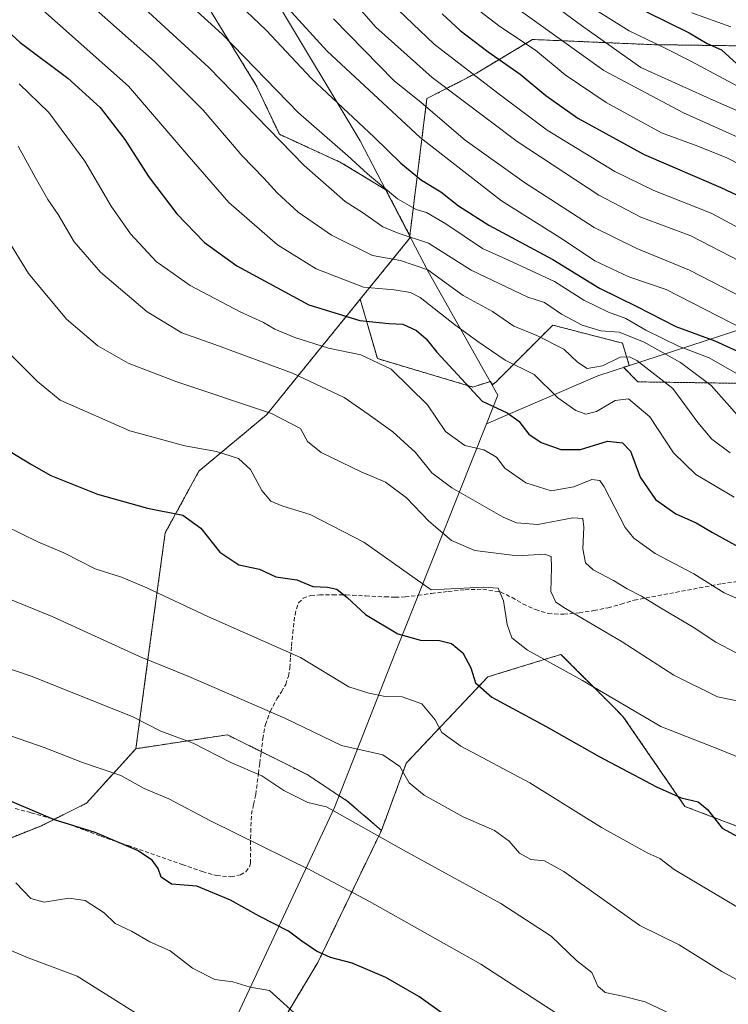
# Model space of a CAD drawing. Units: metres. Extents: x 559673 to 563104, y 4730999 to 4733347.
# Drawn here: x 560067 to 560243, y 4731511 to 4731757 of the extents above; entities that cross this region are included whole.
import ezdxf

# ---------------------------------------------------------------- set-up
doc = ezdxf.new("R2010")
doc.units = ezdxf.units.M
doc.header["$MEASUREMENT"] = 0
doc.linetypes.add('TRAZOS', pattern=[0.75, 0.5, -0.25])
doc.linetypes.add('TRAZOSX2', pattern=[1.5, 1, -0.5])
for name, color, linetype, lineweight in [('Arbolado forestal', 92, 'TRAZOS', 0), ('Arbolado forestal CxS', 92, 'Continuous', 0), ('Curva de nivel maestra', 36, 'Continuous', 30), ('Curva de nivel normal', 36, 'Continuous', 0), ('Entidad de ámbito territorial', 19, 'Continuous', 0), ('Entidad de ámbito territorial CxS', 92, 'Continuous', 0), ('Municipio', 9, 'Continuous', 13), ('Municipio CxS', 142, 'Continuous', 0), ('Roquedo', 95, 'Continuous', 0), ('Roquedo CxS', 135, 'Continuous', 0), ('Senda', 19, 'TRAZOSX2', 0)]:
    doc.layers.add(name, color=color, linetype=linetype, lineweight=lineweight)

# ---------------------------------------------------------------- blocks, each defined once
blk = doc.blocks.new('*U156')
at = {"layer": 'Arbolado forestal CxS', "color": 92, "linetype": 'Continuous', "lineweight": 0}
blk.add_polyline3d([(560113.87, 4731759.67, 1046.1), (560125.78, 4731740.25, 1042.78), (560131.56, 4731728.04, 1040.42), (560146.99, 4731720.96, 1043.68), (560158.1, 4731714.19, 1045.03), (560164.06, 4731702.76, 1039.6), (560164.25, 4731702.41, 1039.34), (560151.7, 4731686.93, 1027.77), (560128.35, 4731658.11, 1009.47), (560111.51, 4731644.08, 1003.28), (560103.09, 4731628.64, 998.78), (560098.88, 4731597.76, 990.16), (560095.79, 4731574.85, 982.35), (560083.45, 4731561.26, 977.15), (560072.23, 4731555.65, 974.64), (560044.17, 4731544.42, 968.09)], dxfattribs=at)
blk = doc.blocks.new('*U160')
at = {"layer": 'Municipio CxS', "color": 142, "linetype": 'Continuous', "lineweight": 0}
blk.add_polyline3d([(559782.6, 4732179.86, 1244.44), (559804.08, 4732156.22, 1246.11), (559820.26, 4732140.52, 1239.07), (559834.42, 4732124.03, 1221.35), (559851.66, 4732105.42, 1185.07), (559868.34, 4732090.36, 1217.69), (559879.9, 4732079.18, 1232.38), (559905.35, 4732052.4, 1199.85), (559931.64, 4732019.4, 1117.53), (559962.58, 4731989.76, 1107.43), (559981, 4731967.1, 1097.96), (560000.2, 4731942.66, 1088.61), (560025.33, 4731911.56, 1078.32), (560046.99, 4731882.7, 1072.9), (560068.53, 4731853.59, 1068.8), (560089.71, 4731823.33, 1063.87), (560108.67, 4731798, 1062.14), (560131.07, 4731760.76, 1053.94), (560151.65, 4731726.42, 1047.5), (560168.66, 4731693.83, 1034.15), (560186.03, 4731663.01, 1026.66), (560183.17, 4731655.83, 1023.22), (560210.91, 4731667.83, 1033.92), (560256.78, 4731682.77, 1059.97)], dxfattribs=at)
blk = doc.blocks.new('*U161')
at = {"layer": 'Entidad de ámbito territorial CxS', "color": 92, "linetype": 'Continuous', "lineweight": 0}
blk.add_polyline3d([(560131.07, 4731760.76, 1053.94), (560151.65, 4731726.42, 1047.5), (560168.66, 4731693.83, 1034.15), (560186.03, 4731663.01, 1026.66), (560183.17, 4731655.83, 1023.22), (560165.81, 4731612.22, 1003.62), (560160.35, 4731598.52, 998.19), (560145.29, 4731560.2, 985.18), (560115.66, 4731496.8, 963.9)], dxfattribs=at)
blk = doc.blocks.new('*U162')
at = {"layer": 'Municipio CxS', "color": 142, "linetype": 'Continuous', "lineweight": 0}
blk.add_polyline3d([(559782.604, 4732179.862, 1244.444), (559804.084, 4732156.216, 1246.106), (559820.265, 4732140.515, 1239.067), (559834.424, 4732124.028, 1221.352), (559851.656, 4732105.416, 1185.066), (559868.339, 4732090.357, 1217.691), (559879.897, 4732079.178, 1232.376), (559905.349, 4732052.4, 1199.846), (559931.636, 4732019.403, 1117.533), (559962.582, 4731989.764, 1107.427), (559981.002, 4731967.099, 1097.955), (560000.205, 4731942.662, 1088.609), (560025.326, 4731911.558, 1078.316), (560046.993, 4731882.701, 1072.9), (560068.535, 4731853.588, 1068.805), (560089.71, 4731823.327, 1063.865), (560108.668, 4731797.998, 1062.145), (560131.066, 4731760.76, 1053.937), (560151.651, 4731726.424, 1047.504), (560168.661, 4731693.826, 1034.152), (560186.031, 4731663.012, 1026.664), (560183.172, 4731655.831, 1023.224), (560210.913, 4731667.834, 1033.915), (560256.784, 4731682.766, 1059.966)], dxfattribs=at)
blk = doc.blocks.new('*U163')
at = {"layer": 'Entidad de ámbito territorial CxS', "color": 92, "linetype": 'Continuous', "lineweight": 0}
blk.add_polyline3d([(560131.066, 4731760.76, 1053.9366), (560151.651, 4731726.424, 1047.5038), (560168.661, 4731693.826, 1034.1521), (560186.031, 4731663.012, 1026.6639), (560183.172, 4731655.831, 1023.2238), (560165.808, 4731612.224, 1003.6237), (560160.35, 4731598.515, 998.1885), (560145.293, 4731560.202, 985.1779), (560115.662, 4731496.802, 963.8959)], dxfattribs=at)
blk = doc.blocks.new('*U165')
at = {"layer": 'Curva de nivel normal', "color": 36, "linetype": 'Continuous', "lineweight": 0}
blk.add_polyline3d([(560063.17, 4731630.38, 995), (560071.36, 4731626.4, 995), (560077.79, 4731623.67, 995), (560085.65, 4731619.7, 995), (560092.19, 4731617.58, 995), (560098.55, 4731614.93, 995), (560113.7, 4731607.77, 995), (560136.83, 4731597.62, 995), (560148.84, 4731590.25, 995), (560153.88, 4731588.67, 995), (560157.94, 4731587.82, 995), (560162.2, 4731587.79, 995), (560167.09, 4731586, 995), (560170.4, 4731582.07, 995), (560172.05, 4731578.92, 995), (560176.82, 4731575.49, 995), (560193.99, 4731566.37, 995), (560211.83, 4731555.22, 995), (560223.37, 4731548.76, 995), (560226.42, 4731547.48, 995), (560229.98, 4731544.71, 995), (560248.78, 4731533.5, 995)], dxfattribs=at)
blk = doc.blocks.new('*U166')
at = {"layer": 'Curva de nivel normal', "color": 36, "linetype": 'Continuous', "lineweight": 0}
blk.add_polyline3d([(560097.28, 4731507.99, 965), (560081.12, 4731518.12, 965), (560068.95, 4731522.69, 965), (560050.58, 4731530.44, 965)], dxfattribs=at)
blk = doc.blocks.new('*U168')
at = {"layer": 'Curva de nivel normal', "color": 36, "linetype": 'Continuous', "lineweight": 0}
blk.add_polyline3d([(560191.25, 4731766.7, 1090), (560206.82, 4731755.2, 1090), (560221.67, 4731744.72, 1090), (560239.66, 4731736.55, 1090), (560251.26, 4731731.52, 1090)], dxfattribs=at)
blk = doc.blocks.new('*U169')
at = {"layer": 'Curva de nivel normal', "color": 36, "linetype": 'Continuous', "lineweight": 0}
blk.add_polyline3d([(560066.71, 4731740.61, 1020), (560074.11, 4731733.51, 1020), (560083.08, 4731721.33, 1020), (560089.6, 4731710.09, 1020), (560094.44, 4731703.2, 1020), (560100.88, 4731696.36, 1020), (560109.32, 4731690.37, 1020), (560121.74, 4731683.81, 1020), (560127.57, 4731681.13, 1020), (560130.39, 4731679.46, 1020), (560135.38, 4731677.4, 1020), (560143.77, 4731674.68, 1020), (560151.89, 4731673.06, 1020), (560159.41, 4731669.5, 1020), (560168.46, 4731660.58, 1020), (560172.92, 4731653.9, 1020), (560177.79, 4731650.42, 1020), (560182.51, 4731649.37, 1020), (560185.69, 4731647.55, 1020), (560187.74, 4731644.79, 1020), (560192.97, 4731641.13, 1020), (560199.27, 4731639.12, 1020), (560204.93, 4731640.14, 1020), (560209.44, 4731642, 1020), (560211.43, 4731641.75, 1020), (560212.53, 4731640.15, 1020), (560217.71, 4731630.02, 1020), (560219.9, 4731627.3, 1020), (560225.21, 4731623.48, 1020), (560234.86, 4731618.41, 1020), (560242.4, 4731613.67, 1020), (560253.62, 4731608.87, 1020)], dxfattribs=at)
blk = doc.blocks.new('*U179')
at = {"layer": 'Curva de nivel normal', "color": 36, "linetype": 'Continuous', "lineweight": 0}
blk.add_polyline3d([(560177.96, 4731761.48, 1080), (560186.52, 4731754.89, 1080), (560195.36, 4731749.02, 1080), (560202.81, 4731742.89, 1080), (560213.03, 4731735.94, 1080), (560226.78, 4731728.44, 1080), (560235.87, 4731725.08, 1080), (560243.09, 4731722.19, 1080), (560249.93, 4731718.7, 1080)], dxfattribs=at)
blk = doc.blocks.new('*U198')
at = {"layer": 'Curva de nivel normal', "color": 36, "linetype": 'Continuous', "lineweight": 0}
blk.add_polyline3d([(560064.84, 4731672.8, 1005), (560071.23, 4731666.4, 1005), (560076.88, 4731661.74, 1005), (560094.26, 4731654.1, 1005), (560107.99, 4731650.38, 1005), (560115.9, 4731648.99, 1005), (560121.36, 4731647.21, 1005), (560124.38, 4731644.46, 1005), (560127.17, 4731639.22, 1005), (560129.44, 4731636.53, 1005), (560132.42, 4731635.28, 1005), (560139.24, 4731633.26, 1005), (560152.57, 4731626.37, 1005), (560169.38, 4731614.43, 1005), (560182.34, 4731615.11, 1005), (560186.09, 4731614.9, 1005), (560187.43, 4731611.75, 1005), (560188.34, 4731605.83, 1005), (560189.5, 4731602.5, 1005), (560193.38, 4731599.43, 1005), (560207.11, 4731591.83, 1005), (560226.62, 4731580.34, 1005), (560241.25, 4731574.65, 1005), (560246.74, 4731572.4, 1005)], dxfattribs=at)
blk = doc.blocks.new('*U202')
at = {"layer": 'Curva de nivel normal', "color": 36, "linetype": 'Continuous', "lineweight": 0}
blk.add_polyline3d([(560132.02, 4731761.35, 1055), (560143.46, 4731748.74, 1055), (560166.62, 4731727.23, 1055), (560186.94, 4731711.42, 1055), (560202.12, 4731701.88, 1055), (560210.22, 4731696.46, 1055), (560218.65, 4731692.53, 1055), (560227.94, 4731689.35, 1055), (560250.44, 4731677.76, 1055)], dxfattribs=at)
blk = doc.blocks.new('*U208')
at = {"layer": 'Curva de nivel normal', "color": 36, "linetype": 'Continuous', "lineweight": 0}
blk.add_polyline3d([(560157.74, 4731762.44, 1070), (560170.16, 4731750.53, 1070), (560186.03, 4731738.26, 1070), (560198.28, 4731729.1, 1070), (560215.18, 4731718.79, 1070), (560224.88, 4731714.06, 1070), (560239.16, 4731708.34, 1070), (560258.1, 4731698.28, 1070)], dxfattribs=at)
blk = doc.blocks.new('*U211')
at = {"layer": 'Curva de nivel normal', "color": 36, "linetype": 'Continuous', "lineweight": 0}
blk.add_polyline3d([(560066.48, 4731725.1, 1015), (560070.67, 4731717.36, 1015), (560073.84, 4731711.76, 1015), (560076.38, 4731708.05, 1015), (560080.42, 4731701.26, 1015), (560086.97, 4731693.63, 1015), (560098.61, 4731683.81, 1015), (560107.23, 4731678.54, 1015), (560115.5, 4731675.65, 1015), (560134.8, 4731668.51, 1015), (560147.72, 4731662.43, 1015), (560153.7, 4731658.26, 1015), (560159.8, 4731653.88, 1015), (560165.46, 4731648.68, 1015), (560169.58, 4731643.66, 1015), (560174.5, 4731639.86, 1015), (560187.34, 4731632.56, 1015), (560190.65, 4731631.17, 1015), (560195.95, 4731630.71, 1015), (560204.66, 4731632.4, 1015), (560207.2, 4731632.23, 1015), (560207.47, 4731630.06, 1015), (560207.2, 4731624.65, 1015), (560207.82, 4731621.21, 1015), (560209.76, 4731619.48, 1015), (560214.82, 4731616.82, 1015), (560218.21, 4731614.73, 1015), (560221.85, 4731612.91, 1015), (560226.55, 4731609.96, 1015), (560234.72, 4731605.11, 1015), (560240.31, 4731601.37, 1015), (560245.39, 4731598.78, 1015)], dxfattribs=at)
blk = doc.blocks.new('*U213')
at = {"layer": 'Curva de nivel normal', "color": 36, "linetype": 'Continuous', "lineweight": 0}
blk.add_polyline3d([(560086.94, 4731769.59, 1040), (560113.94, 4731744.74, 1040), (560137.72, 4731720.24, 1040), (560147.96, 4731711.32, 1040), (560152.24, 4731708.51, 1040), (560157.33, 4731704.96, 1040), (560161.2, 4731703.36, 1040), (560168.69, 4731700.93, 1040), (560179.33, 4731694.16, 1040), (560193.47, 4731687.42, 1040), (560197.62, 4731686.07, 1040), (560201.9, 4731683.16, 1040), (560207.04, 4731680.48, 1040), (560211.65, 4731679.04, 1040), (560216.24, 4731678.7, 1040), (560222.32, 4731676.3, 1040), (560231.53, 4731671.12, 1040), (560239.14, 4731665.44, 1040), (560246.32, 4731657.38, 1040)], dxfattribs=at)
blk = doc.blocks.new('*U217')
at = {"layer": 'Curva de nivel normal', "color": 36, "linetype": 'Continuous', "lineweight": 0}
blk.add_polyline3d([(560063.66, 4731702.12, 1010), (560068.98, 4731693.36, 1010), (560078.51, 4731681.97, 1010), (560086.28, 4731675.33, 1010), (560093.84, 4731670.97, 1010), (560106.02, 4731666.31, 1010), (560129.55, 4731658.42, 1010), (560136.82, 4731654.67, 1010), (560138.59, 4731651.43, 1010), (560141.98, 4731648.71, 1010), (560151.93, 4731643.89, 1010), (560158.02, 4731641.34, 1010), (560163.2, 4731637.37, 1010), (560168.84, 4731631.55, 1010), (560174.47, 4731626.77, 1010), (560180.3, 4731624.24, 1010), (560190.9, 4731622.93, 1010), (560197.63, 4731623.36, 1010), (560199.27, 4731622.78, 1010), (560199.4, 4731620, 1010), (560199.18, 4731614.02, 1010), (560200.5, 4731611.4, 1010), (560202.85, 4731609.8, 1010), (560216.96, 4731601.51, 1010), (560229.9, 4731593.17, 1010), (560240.73, 4731587.74, 1010), (560247.67, 4731586.4, 1010)], dxfattribs=at)
blk = doc.blocks.new('*U219')
at = {"layer": 'Curva de nivel normal', "color": 36, "linetype": 'Continuous', "lineweight": 0}
blk.add_polyline3d([(560146.62, 4731765.04, 1065), (560155.56, 4731754.72, 1065), (560169.6, 4731742.17, 1065), (560190.86, 4731726.24, 1065), (560211.17, 4731712.87, 1065), (560221.63, 4731707.41, 1065), (560234.12, 4731702.74, 1065), (560265.94, 4731686.27, 1065)], dxfattribs=at)
blk = doc.blocks.new('*U222')
at = {"layer": 'Curva de nivel normal', "color": 36, "linetype": 'Continuous', "lineweight": 0}
blk.add_polyline3d([(560145.02, 4731756.84, 1060), (560160.17, 4731741.38, 1060), (560166.93, 4731735.97, 1060), (560177.89, 4731726.6, 1060), (560192.62, 4731716.01, 1060), (560209.98, 4731704.8, 1060), (560220.63, 4731699.53, 1060), (560233.79, 4731694.16, 1060), (560252.33, 4731684.59, 1060)], dxfattribs=at)
blk = doc.blocks.new('*U224')
at = {"layer": 'Curva de nivel normal', "color": 36, "linetype": 'Continuous', "lineweight": 0}
blk.add_polyline3d([(560076.41, 4731767.56, 1035), (560100.43, 4731746.16, 1035), (560112.58, 4731734.04, 1035), (560122.31, 4731722.67, 1035), (560127.68, 4731717.14, 1035), (560131.03, 4731713.41, 1035), (560136.26, 4731708.64, 1035), (560144.52, 4731702.91, 1035), (560154.77, 4731697.82, 1035), (560161.77, 4731696.55, 1035), (560168.56, 4731694.21, 1035), (560177.4, 4731687.84, 1035), (560184.65, 4731683.82, 1035), (560190.01, 4731680.18, 1035), (560195.71, 4731677.88, 1035), (560202.44, 4731674.48, 1035), (560205.84, 4731671.2, 1035), (560208.27, 4731669.67, 1035), (560212.12, 4731670.31, 1035), (560216.52, 4731672.48, 1035), (560218.82, 4731672.59, 1035), (560220.64, 4731671.67, 1035), (560229.65, 4731664.67, 1035), (560235.85, 4731656.18, 1035), (560239.33, 4731651.99, 1035), (560243.94, 4731648.66, 1035)], dxfattribs=at)
blk = doc.blocks.new('*U228')
at = {"layer": 'Curva de nivel normal', "color": 36, "linetype": 'Continuous', "lineweight": 0}
blk.add_polyline3d([(560060.61, 4731579.42, 980), (560072.92, 4731575.16, 980), (560082.49, 4731571.44, 980), (560092.06, 4731568.17, 980), (560097.86, 4731564.9, 980), (560104.03, 4731562.37, 980), (560114.37, 4731556.9, 980), (560139.46, 4731544.51, 980), (560154.01, 4731536.72, 980), (560181.73, 4731521.12, 980), (560209.01, 4731503.4, 980)], dxfattribs=at)
blk = doc.blocks.new('*U233')
at = {"layer": 'Curva de nivel normal', "color": 36, "linetype": 'Continuous', "lineweight": 0}
blk.add_polyline3d([(560189.03, 4731760.78, 1085), (560212.4, 4731743.99, 1085), (560232.29, 4731733.38, 1085), (560258.21, 4731721.72, 1085)], dxfattribs=at)
blk = doc.blocks.new('*U234')
at = {"layer": 'Curva de nivel normal', "color": 36, "linetype": 'Continuous', "lineweight": 0}
blk.add_polyline3d([(560247.78, 4731667.05, 1045), (560238.65, 4731672.34, 1045), (560231.07, 4731675.22, 1045), (560222.88, 4731679.22, 1045), (560217.94, 4731682.15, 1045), (560213.61, 4731683.72, 1045), (560207.48, 4731686.65, 1045), (560200.11, 4731691.37, 1045), (560188.63, 4731696.7, 1045), (560182.17, 4731699.55, 1045), (560173.02, 4731705.71, 1045), (560168.24, 4731708.52, 1045), (560165.62, 4731709.28, 1045), (560160.98, 4731711.95, 1045), (560153.49, 4731718.19, 1045), (560148.59, 4731722.64, 1045), (560136.32, 4731733.37, 1045), (560117.3, 4731752.98, 1045), (560101.29, 4731767.61, 1045)], dxfattribs=at)
blk = doc.blocks.new('*U243')
at = {"layer": 'Curva de nivel maestra', "color": 36, "linetype": 'Continuous', "lineweight": 30}
blk.add_polyline3d([(560062.56, 4731650.08, 1000), (560069.8, 4731645.7, 1000), (560074.62, 4731642.96, 1000), (560086.19, 4731638.35, 1000), (560098.69, 4731634.8, 1000), (560107.51, 4731633.08, 1000), (560111.96, 4731629.85, 1000), (560116.73, 4731623.82, 1000), (560121.44, 4731620.67, 1000), (560126.56, 4731619.61, 1000), (560130.66, 4731617.71, 1000), (560135.92, 4731616.97, 1000), (560139.89, 4731615.32, 1000), (560143.55, 4731615.12, 1000), (560145.89, 4731614.59, 1000), (560148.49, 4731612.55, 1000), (560153.01, 4731608.27, 1000), (560161.05, 4731603.51, 1000), (560166.69, 4731601.87, 1000), (560171.45, 4731601.84, 1000), (560174.45, 4731601.08, 1000), (560177.26, 4731598.73, 1000), (560179.25, 4731595, 1000), (560180.47, 4731591.3, 1000), (560184.53, 4731587.69, 1000), (560198.04, 4731580.39, 1000), (560211.3, 4731572.87, 1000), (560225.58, 4731565.34, 1000), (560231.72, 4731562.62, 1000), (560235.92, 4731561.56, 1000), (560238.28, 4731559.69, 1000), (560241.91, 4731555.07, 1000), (560247.74, 4731551.84, 1000)], dxfattribs=at)
blk = doc.blocks.new('*U251')
at = {"layer": 'Curva de nivel maestra', "color": 36, "linetype": 'Continuous', "lineweight": 30}
blk.add_polyline3d([(560054.9, 4731761.96, 1025), (560066.94, 4731750.92, 1025), (560078.85, 4731742.07, 1025), (560086.91, 4731734.75, 1025), (560093.01, 4731726.77, 1025), (560098.9, 4731717.56, 1025), (560105.96, 4731708.23, 1025), (560112.89, 4731701.04, 1025), (560120.98, 4731695.22, 1025), (560138.88, 4731685.56, 1025), (560151.6, 4731681.65, 1025), (560158.8, 4731680.86, 1025), (560162.3, 4731680.69, 1025), (560165.74, 4731679.12, 1025), (560168.14, 4731677.08, 1025), (560170.79, 4731673.74, 1025), (560182.12, 4731661.51, 1025), (560188.37, 4731658.56, 1025), (560191.28, 4731656.54, 1025), (560193.76, 4731653.27, 1025), (560196.82, 4731651.21, 1025), (560201.75, 4731649.47, 1025), (560206.58, 4731649.48, 1025), (560213.34, 4731651.51, 1025), (560217.09, 4731651.09, 1025), (560219.04, 4731649, 1025), (560221.45, 4731642.58, 1025), (560225.27, 4731636.99, 1025), (560230.38, 4731633.44, 1025), (560235.45, 4731631.18, 1025), (560239.51, 4731628.78, 1025), (560247.65, 4731624.23, 1025)], dxfattribs=at)
blk = doc.blocks.new('*U255')
at = {"layer": 'Curva de nivel maestra', "color": 36, "linetype": 'Continuous', "lineweight": 30}
blk.add_polyline3d([(560118.21, 4731763.62, 1050), (560128.27, 4731753.99, 1050), (560139.58, 4731741.98, 1050), (560155.21, 4731727.29, 1050), (560161.83, 4731720.85, 1050), (560166.97, 4731716.58, 1050), (560171.81, 4731713.66, 1050), (560176.19, 4731710.18, 1050), (560183.8, 4731705.39, 1050), (560199.68, 4731696.8, 1050), (560211.34, 4731689.65, 1050), (560220.67, 4731685.13, 1050), (560230.39, 4731680.14, 1050), (560240.12, 4731676.58, 1050), (560250.63, 4731671.7, 1050)], dxfattribs=at)
blk = doc.blocks.new('*U256')
at = {"layer": 'Curva de nivel maestra', "color": 36, "linetype": 'Continuous', "lineweight": 30}
blk.add_polyline3d([(560172.13, 4731758.09, 1075), (560176.61, 4731753.94, 1075), (560183.57, 4731748.61, 1075), (560191.6, 4731743.08, 1075), (560197.96, 4731737.76, 1075), (560205.94, 4731732.1, 1075), (560222.49, 4731722.98, 1075), (560241.56, 4731714.82, 1075), (560253.46, 4731709.24, 1075)], dxfattribs=at)

msp = doc.modelspace()

# ---------------------------------------------------------------- linework, layer by layer
at = {"layer": 'Arbolado forestal', "color": 92, "linetype": 'TRAZOS', "lineweight": 0}
for points in [[(560113.87, 4731759.67, 1046.1), (560125.77, 4731740.25, 1042.78), (560131.56, 4731728.04, 1040.42), (560146.99, 4731720.96, 1043.68), (560158.1, 4731714.19, 1045.03), (560164.06, 4731702.76, 1039.6)], [(560164.06, 4731702.76, 1039.6), (560168.34, 4731736.97, 1061.2), (560180.66, 4731743.29, 1070.66), (560194.67, 4731751.69, 1081.25), (560224.28, 4731750.4, 1094.33), (560259.65, 4731749.92, 1110.45), (560282.93, 4731748.89, 1119.81), (560298.98, 4731736.2, 1114.61), (560319.42, 4731729.05, 1116.38), (560340.88, 4731727, 1118.75), (560352.59, 4731729.47, 1125.14), (560359.79, 4731727.39, 1124.93), (560406.73, 4731721.6, 1121.06), (560415.29, 4731721.46, 1121.44)], [(560151.7, 4731686.93, 1027.77), (560155.99, 4731672.1, 1019.97), (560179.78, 4731665.03, 1025.32), (560184.17, 4731666.44, 1027.1), (560184.65, 4731665.58, 1027.03), (560185.56, 4731666.32, 1027.45), (560199.71, 4731680.46, 1037.24), (560217.07, 4731675.96, 1037.1), (560218.77, 4731670.42, 1034.03), (560217.3, 4731669.94, 1033.57), (560220.92, 4731666.32, 1032.33), (560265.93, 4731665.67, 1049.72), (560326.36, 4731665.03, 1061.6), (560380.37, 4731662.46, 1071.63), (560395.8, 4731682.39, 1087.34), (560413.8, 4731699.1, 1101.57), (560416.51, 4731708.14, 1108.86), (560419.24, 4731708.79, 1109.42)], [(560164.06, 4731702.76, 1039.6), (560164.25, 4731702.41, 1039.34), (560151.7, 4731686.93, 1027.77)], [(560151.7, 4731686.93, 1027.77), (560128.35, 4731658.11, 1009.47), (560111.51, 4731644.08, 1003.28), (560103.09, 4731628.64, 998.78), (560098.88, 4731597.76, 990.16), (560095.79, 4731574.85, 982.35)], [(559880.46, 4731610.65, 937.15), (559907.97, 4731604.87, 949.14), (559922.07, 4731595.52, 957.88), (559938.01, 4731591.27, 965.73), (559955.78, 4731611.8, 967.03), (559956.33, 4731611.8, 967.16), (559957.84, 4731611.83, 967.77), (559958.73, 4731611.84, 968.15), (559959.34, 4731611.85, 968.42), (559973.33, 4731612.05, 973.86), (559977.78, 4731610.01, 974.99), (559992.26, 4731603.37, 977.01), (559997.75, 4731578.68, 972.81), (559997.87, 4731578.11, 972.68), (559990.86, 4731561.27, 967.46), (560002.08, 4731543.02, 963.34), (560023.12, 4731538.81, 964.11), (560044.17, 4731544.42, 968.09), (560072.23, 4731555.65, 974.64), (560075.32, 4731557.2, 975.2), (560083.45, 4731561.26, 977.15), (560095.79, 4731574.85, 982.35)], [(560157.01, 4731554.49, 985.35), (560163.19, 4731571.26, 990.66), (560183.5, 4731592.75, 1000.94), (560189.66, 4731594.64, 1002.99), (560201.75, 4731598.36, 1006.09), (560214.39, 4731585.72, 1004.39), (560217.2, 4731582.91, 1004.02), (560232.64, 4731560.44, 999.33), (560319.41, 4731527.51, 1003.86), (560351.31, 4731517.11, 1005.53), (560358.83, 4731515.84, 1006.34), (560379.32, 4731512.39, 1009.1), (560396.45, 4731514.51, 1012.72)], [(560095.79, 4731574.85, 982.35), (560118.62, 4731578.32, 986.81), (560127.03, 4731574.11, 986.57), (560138.44, 4731568.41, 986.98), (560148.47, 4731561.81, 985.82), (560157.01, 4731554.49, 985.35)], [(560119.2, 4731484.97, 961.4), (560141.15, 4731521.56, 973.8), (560157.01, 4731554.49, 985.35)]]:
    msp.add_polyline3d(points, dxfattribs=at)
at = {"layer": 'Arbolado forestal CxS', "color": 92, "linetype": 'Continuous', "lineweight": 0}
for points in [[(560259.65, 4731749.92, 1110.45), (560224.28, 4731750.4, 1094.33), (560194.67, 4731751.69, 1081.25), (560180.66, 4731743.29, 1070.66), (560168.34, 4731736.97, 1061.2), (560164.06, 4731702.76, 1039.6), (560158.1, 4731714.19, 1045.03), (560146.99, 4731720.96, 1043.68), (560131.56, 4731728.04, 1040.42), (560125.77, 4731740.25, 1042.78), (560113.87, 4731759.67, 1046.1)], [(560319.41, 4731527.51, 1003.86), (560232.64, 4731560.44, 999.33), (560217.2, 4731582.91, 1004.02), (560214.39, 4731585.72, 1004.39), (560201.75, 4731598.36, 1006.09), (560189.66, 4731594.64, 1002.99), (560183.5, 4731592.75, 1000.94), (560163.19, 4731571.26, 990.66), (560157.01, 4731554.49, 985.36), (560148.47, 4731561.8, 985.82), (560138.44, 4731568.41, 986.98), (560118.62, 4731578.32, 986.81), (560095.79, 4731574.85, 982.35), (560098.88, 4731597.76, 990.16), (560103.09, 4731628.64, 998.78), (560111.51, 4731644.08, 1003.28), (560128.35, 4731658.11, 1009.47), (560151.7, 4731686.93, 1027.77), (560155.99, 4731672.1, 1019.97), (560179.78, 4731665.03, 1025.32), (560184.17, 4731666.44, 1027.1), (560184.65, 4731665.58, 1027.03), (560185.56, 4731666.32, 1027.45), (560199.71, 4731680.46, 1037.24), (560217.07, 4731675.96, 1037.1), (560218.77, 4731670.42, 1034.03), (560217.3, 4731669.94, 1033.57), (560220.92, 4731666.32, 1032.33), (560265.93, 4731665.67, 1049.72)], [(559880.46, 4731610.65, 937.15), (559907.98, 4731604.87, 949.14), (559922.07, 4731595.52, 957.88), (559938.01, 4731591.27, 965.73), (559955.78, 4731611.8, 967.03), (559958.73, 4731611.84, 968.15), (559973.33, 4731612.05, 973.86), (559977.78, 4731610.01, 974.99), (559992.26, 4731603.37, 977.01), (559997.87, 4731578.11, 972.68), (559990.86, 4731561.27, 967.46), (560002.08, 4731543.02, 963.34), (560023.12, 4731538.81, 964.11), (560044.17, 4731544.42, 968.09), (560072.23, 4731555.65, 974.64), (560083.45, 4731561.26, 977.15), (560095.79, 4731574.85, 982.35), (560118.62, 4731578.32, 986.81), (560138.44, 4731568.41, 986.98), (560148.47, 4731561.8, 985.82), (560157.01, 4731554.49, 985.36), (560141.15, 4731521.56, 973.8), (560119.2, 4731484.97, 961.4)], [(560119.2, 4731484.97, 961.4), (560141.15, 4731521.56, 973.8), (560157.01, 4731554.49, 985.36), (560163.19, 4731571.26, 990.66), (560183.5, 4731592.75, 1000.94), (560189.66, 4731594.64, 1002.99), (560201.75, 4731598.36, 1006.09), (560214.39, 4731585.72, 1004.39), (560217.2, 4731582.91, 1004.02), (560232.64, 4731560.44, 999.33), (560319.41, 4731527.51, 1003.86), (560351.31, 4731517.11, 1005.53), (560379.32, 4731512.39, 1009.1), (560396.45, 4731514.51, 1012.72), (560396.45, 4731514.51, 1012.72), (560408.61, 4731510.38, 1012.9)]]:
    msp.add_polyline3d(points, dxfattribs=at)
at = {"layer": 'Curva de nivel maestra', "color": 36, "linetype": 'Continuous', "lineweight": 30}
for points in [[(560223.09, 4731758.6, 1100), (560233.7, 4731753.33, 1100), (560238.22, 4731750.7, 1100), (560241.77, 4731749.08, 1100), (560245.6, 4731745.64, 1100)], [(560177.64, 4731505.02, 975), (560166.33, 4731513.05, 975), (560158.09, 4731517.81, 975), (560149.7, 4731521.37, 975), (560144.28, 4731522.82, 975), (560140.78, 4731524.32, 975), (560137.15, 4731526.84, 975), (560133.82, 4731529.35, 975), (560126.52, 4731533.05, 975), (560119.38, 4731537.1, 975), (560110.95, 4731540.58, 975), (560104.68, 4731541.07, 975), (560102.13, 4731542.84, 975), (560101.36, 4731544.98, 975), (560099.87, 4731547.09, 975), (560096.15, 4731549.48, 975), (560085.61, 4731553.99, 975), (560075.54, 4731557.13, 975), (560063.34, 4731562.24, 975)]]:
    msp.add_polyline3d(points, dxfattribs=at)
at = {"layer": 'Curva de nivel normal', "color": 36, "linetype": 'Continuous', "lineweight": 0}
for points in [[(560244.94, 4731637.59, 1030), (560235.33, 4731643.19, 1030), (560229.8, 4731648.63, 1030), (560223.88, 4731657.58, 1030), (560218.58, 4731662.08, 1030), (560215.27, 4731661.7, 1030), (560210.61, 4731658.95, 1030), (560207.94, 4731658.23, 1030), (560205.42, 4731659.15, 1030), (560200.94, 4731662.32, 1030), (560195.06, 4731668.11, 1030), (560187.84, 4731671.72, 1030), (560181.04, 4731676.39, 1030), (560175.22, 4731680.6, 1030), (560166.65, 4731687.36, 1030), (560164.23, 4731688.59, 1030), (560160.18, 4731689.24, 1030), (560152.56, 4731689.94, 1030), (560140.76, 4731694.48, 1030), (560131.07, 4731700.45, 1030), (560118.95, 4731711, 1030), (560108.48, 4731723.08, 1030), (560093.96, 4731740.02, 1030), (560070.35, 4731761.01, 1030)], [(560207.9, 4731760.6, 1095), (560218.78, 4731753.88, 1095), (560227.7, 4731749.56, 1095), (560234.14, 4731746.27, 1095), (560252.69, 4731736.29, 1095)], [(560234.38, 4731758.32, 1105), (560244.11, 4731754.81, 1105)], [(560253.13, 4731513.18, 990), (560241.87, 4731519.31, 990), (560231.21, 4731525.93, 990), (560221.38, 4731530.78, 990), (560202.44, 4731544.23, 990), (560197.61, 4731546.85, 990), (560194.19, 4731547.24, 990), (560191.42, 4731548.8, 990), (560188.85, 4731551.8, 990), (560185.14, 4731554.45, 990), (560177.37, 4731557.86, 990), (560167.64, 4731563.3, 990), (560163.9, 4731566.34, 990), (560161.56, 4731570.4, 990), (560157.38, 4731573.31, 990), (560147.07, 4731575.68, 990), (560132.95, 4731582.42, 990), (560108.95, 4731592.86, 990), (560096.67, 4731597.86, 990), (560074.88, 4731607.77, 990), (560059.12, 4731614.17, 990)], [(560235.49, 4731505.63, 985), (560222.7, 4731511.76, 985), (560217.2, 4731513.11, 985), (560212.75, 4731514.04, 985), (560210.97, 4731515.61, 985), (560209.45, 4731519.04, 985), (560205.61, 4731522.01, 985), (560199.28, 4731528.07, 985), (560186.76, 4731536.27, 985), (560162.47, 4731549.52, 985), (560143.31, 4731560.36, 985), (560138.65, 4731561.42, 985), (560132.63, 4731564.43, 985), (560127.2, 4731568.11, 985), (560119.44, 4731571.38, 985), (560110.03, 4731576.19, 985), (560102.04, 4731579.19, 985), (560095.04, 4731582.82, 985), (560069.9, 4731592.85, 985), (560053.77, 4731598.35, 985)], [(560135.28, 4731508.99, 970), (560129.13, 4731514.53, 970), (560124.28, 4731515.42, 970), (560119.96, 4731516.69, 970), (560115.46, 4731517.3, 970), (560109.94, 4731520.13, 970), (560104.31, 4731524.47, 970), (560099.28, 4731526.67, 970), (560094.68, 4731529.38, 970), (560090.61, 4731531.25, 970), (560087.9, 4731533.93, 970), (560083.14, 4731536.99, 970), (560079.05, 4731537.55, 970), (560072.95, 4731536.62, 970), (560069.62, 4731537.46, 970), (560065.88, 4731541.43, 970)]]:
    msp.add_polyline3d(points, dxfattribs=at)
at = {"layer": 'Entidad de ámbito territorial', "color": 19, "linetype": 'Continuous', "lineweight": 0}
for points in [[(560183.17, 4731655.83, 1023.22), (560186.03, 4731663.01, 1026.66), (560168.66, 4731693.83, 1034.15), (560151.65, 4731726.42, 1047.5), (560131.07, 4731760.76, 1053.94), (560108.67, 4731798, 1062.14), (560089.71, 4731823.33, 1063.87), (560068.53, 4731853.59, 1068.8), (560046.99, 4731882.7, 1072.9), (560025.33, 4731911.56, 1078.32), (560000.2, 4731942.66, 1088.61), (559981, 4731967.1, 1097.96), (559962.58, 4731989.76, 1107.43), (559931.64, 4732019.4, 1117.53), (559905.35, 4732052.4, 1199.85), (559879.9, 4732079.18, 1232.38), (559868.34, 4732090.36, 1217.69), (559851.66, 4732105.42, 1185.07), (559834.42, 4732124.03, 1221.35), (559820.26, 4732140.52, 1239.07), (559804.08, 4732156.22, 1246.11), (559782.6, 4732179.86, 1244.44)], [(560573.31, 4731729.8, 1140.11), (560539.92, 4731729.07, 1137.48), (560509.43, 4731730.26, 1143.51), (560462.14, 4731719, 1123.84), (560408.38, 4731706.18, 1107.69), (560333.02, 4731694.86, 1086.11), (560256.78, 4731682.77, 1059.97), (560210.91, 4731667.83, 1033.92), (560183.17, 4731655.83, 1023.22)], [(560183.17, 4731655.83, 1023.22), (560165.81, 4731612.22, 1003.62), (560160.35, 4731598.52, 998.19), (560145.29, 4731560.2, 985.18), (560115.66, 4731496.8, 963.9), (560092.33, 4731438.31, 934.96), (560066.88, 4731375.59, 905.22), (560045.08, 4731317.32, 889.6), (560041.92, 4731308.86, 887.38), (560040.61, 4731305.36, 886.58), (560040.45, 4731304.95, 886.5), (560040.13, 4731304.09, 886.35), (560030.64, 4731282.71, 880.6), (559993.45, 4731198.92, 865.77), (559954.53, 4731114.82, 845.47), (559920.8, 4731032.56, 809.89), (559911.66, 4731005.24, 805.11)], [(560183.17, 4731655.83, 1023.22), (560165.81, 4731612.22, 1003.62), (560160.35, 4731598.52, 998.19), (560145.29, 4731560.2, 985.18), (560115.66, 4731496.8, 963.9), (560092.33, 4731438.31, 934.96), (560066.88, 4731375.59, 905.22), (560045.08, 4731317.32, 889.6), (560041.92, 4731308.86, 887.38), (560040.61, 4731305.36, 886.58), (560040.45, 4731304.95, 886.5), (560040.13, 4731304.09, 886.35), (560030.64, 4731282.71, 880.6), (559993.45, 4731198.92, 865.77), (559954.53, 4731114.82, 845.47), (559920.8, 4731032.56, 809.89), (559911.66, 4731005.24, 805.11)]]:
    msp.add_polyline3d(points, dxfattribs=at)
at = {"layer": 'Entidad de ámbito territorial CxS', "color": 92, "linetype": 'Continuous', "lineweight": 0}
for points in [[(560115.66, 4731496.8, 963.9), (560145.29, 4731560.2, 985.18), (560160.35, 4731598.52, 998.19), (560165.81, 4731612.22, 1003.62), (560183.17, 4731655.83, 1023.22), (560210.91, 4731667.83, 1033.92), (560256.78, 4731682.77, 1059.97), (560333.02, 4731694.86, 1086.11), (560408.38, 4731706.18, 1107.69), (560462.14, 4731719, 1123.84), (560509.43, 4731730.26, 1143.51), (560539.92, 4731729.07, 1137.48), (560573.31, 4731729.8, 1140.11)], [(560115.66, 4731496.8, 963.9), (560145.29, 4731560.2, 985.18), (560160.35, 4731598.52, 998.19), (560165.81, 4731612.22, 1003.62), (560183.17, 4731655.83, 1023.22), (560210.91, 4731667.83, 1033.91), (560256.78, 4731682.77, 1059.97), (560333.02, 4731694.86, 1086.11), (560408.38, 4731706.18, 1107.69), (560462.14, 4731719, 1123.84), (560509.43, 4731730.26, 1143.51), (560539.92, 4731729.07, 1137.48), (560573.31, 4731729.8, 1140.11)]]:
    msp.add_polyline3d(points, dxfattribs=at)
at = {"layer": 'Municipio', "color": 9, "linetype": 'Continuous', "lineweight": 13}
for points in [[(560183.17, 4731655.83, 1023.22), (560186.03, 4731663.01, 1026.66), (560168.66, 4731693.83, 1034.15), (560151.65, 4731726.42, 1047.5), (560131.07, 4731760.76, 1053.94), (560108.67, 4731798, 1062.14), (560089.71, 4731823.33, 1063.87), (560068.53, 4731853.59, 1068.8), (560046.99, 4731882.7, 1072.9), (560025.33, 4731911.56, 1078.32), (560000.2, 4731942.66, 1088.61), (559981, 4731967.1, 1097.96), (559962.58, 4731989.76, 1107.43), (559931.64, 4732019.4, 1117.53), (559905.35, 4732052.4, 1199.85), (559879.9, 4732079.18, 1232.38), (559868.34, 4732090.36, 1217.69), (559851.66, 4732105.42, 1185.07), (559834.42, 4732124.03, 1221.35), (559820.26, 4732140.52, 1239.07), (559804.08, 4732156.22, 1246.11), (559782.6, 4732179.86, 1244.44)], [(560183.17, 4731655.83, 1023.22), (560186.03, 4731663.01, 1026.66), (560168.66, 4731693.83, 1034.15), (560151.65, 4731726.42, 1047.5), (560131.07, 4731760.76, 1053.94), (560108.67, 4731798, 1062.14), (560089.71, 4731823.33, 1063.87), (560068.53, 4731853.59, 1068.8), (560046.99, 4731882.7, 1072.9), (560025.33, 4731911.56, 1078.32), (560000.2, 4731942.66, 1088.61), (559981, 4731967.1, 1097.96), (559962.58, 4731989.76, 1107.43), (559931.64, 4732019.4, 1117.53), (559905.35, 4732052.4, 1199.85), (559879.9, 4732079.18, 1232.38), (559868.34, 4732090.36, 1217.69), (559851.66, 4732105.42, 1185.07), (559834.42, 4732124.03, 1221.35), (559820.26, 4732140.52, 1239.07), (559804.08, 4732156.22, 1246.11), (559782.6, 4732179.86, 1244.44)], [(560573.31, 4731729.8, 1140.11), (560539.92, 4731729.07, 1137.48), (560509.43, 4731730.26, 1143.51), (560462.14, 4731719, 1123.84), (560408.38, 4731706.18, 1107.69), (560333.02, 4731694.86, 1086.11), (560256.78, 4731682.77, 1059.97), (560210.91, 4731667.83, 1033.92), (560183.17, 4731655.83, 1023.22)], [(560573.31, 4731729.8, 1140.11), (560539.92, 4731729.07, 1137.48), (560509.43, 4731730.26, 1143.51), (560462.14, 4731719, 1123.84), (560408.38, 4731706.18, 1107.69), (560333.02, 4731694.86, 1086.11), (560256.78, 4731682.77, 1059.97), (560210.91, 4731667.83, 1033.92), (560183.17, 4731655.83, 1023.22)]]:
    msp.add_polyline3d(points, dxfattribs=at)
at = {"layer": 'Municipio CxS', "color": 142, "linetype": 'Continuous', "lineweight": 0}
for points in [[(560256.78, 4731682.77, 1059.97), (560210.91, 4731667.83, 1033.92), (560183.17, 4731655.83, 1023.22), (560183.17, 4731655.83, 1023.22), (560186.03, 4731663.01, 1026.66), (560168.66, 4731693.83, 1034.15), (560151.65, 4731726.42, 1047.5), (560131.07, 4731760.76, 1053.94)], [(560256.78, 4731682.77, 1059.97), (560210.91, 4731667.83, 1033.91), (560183.17, 4731655.83, 1023.22), (560183.17, 4731655.83, 1023.22), (560186.03, 4731663.01, 1026.66), (560168.66, 4731693.83, 1034.15), (560151.65, 4731726.42, 1047.5), (560131.07, 4731760.76, 1053.94)]]:
    msp.add_polyline3d(points, dxfattribs=at)
at = {"layer": 'Roquedo', "color": 95, "linetype": 'Continuous', "lineweight": 0}
for points in [[(560164.06, 4731702.76, 1039.6), (560168.34, 4731736.97, 1061.2), (560180.66, 4731743.29, 1070.66), (560194.67, 4731751.69, 1081.25), (560224.28, 4731750.4, 1094.33), (560259.65, 4731749.92, 1110.45), (560282.93, 4731748.89, 1119.81), (560298.98, 4731736.2, 1114.61), (560319.42, 4731729.05, 1116.38), (560340.88, 4731727, 1118.75), (560352.59, 4731729.47, 1125.14), (560359.79, 4731727.39, 1124.93), (560406.73, 4731721.6, 1121.06), (560415.29, 4731721.46, 1121.44)], [(560151.7, 4731686.93, 1027.77), (560155.99, 4731672.1, 1019.97), (560179.78, 4731665.03, 1025.32), (560184.17, 4731666.44, 1027.1), (560184.65, 4731665.58, 1027.03), (560185.56, 4731666.32, 1027.45), (560199.71, 4731680.46, 1037.24), (560217.07, 4731675.96, 1037.1), (560218.77, 4731670.42, 1034.03), (560217.3, 4731669.94, 1033.57), (560220.92, 4731666.32, 1032.33), (560265.93, 4731665.67, 1049.72), (560326.36, 4731665.03, 1061.6), (560380.37, 4731662.46, 1071.63), (560395.8, 4731682.39, 1087.34), (560413.8, 4731699.1, 1101.57), (560416.51, 4731708.14, 1108.86), (560419.24, 4731708.79, 1109.42)], [(560164.06, 4731702.76, 1039.6), (560164.25, 4731702.41, 1039.34), (560151.7, 4731686.93, 1027.77)]]:
    msp.add_polyline3d(points, dxfattribs=at)
at = {"layer": 'Roquedo CxS', "color": 135, "linetype": 'Continuous', "lineweight": 0}
msp.add_polyline3d([(560265.93, 4731665.67, 1049.72), (560220.92, 4731666.32, 1032.33), (560217.3, 4731669.94, 1033.57), (560218.77, 4731670.42, 1034.03), (560217.07, 4731675.96, 1037.1), (560199.71, 4731680.46, 1037.24), (560185.56, 4731666.32, 1027.45), (560184.65, 4731665.58, 1027.03), (560184.17, 4731666.44, 1027.1), (560179.78, 4731665.03, 1025.32), (560155.99, 4731672.1, 1019.97), (560151.7, 4731686.93, 1027.77), (560164.25, 4731702.41, 1039.34), (560164.06, 4731702.76, 1039.6), (560168.34, 4731736.97, 1061.2), (560180.66, 4731743.29, 1070.66), (560194.67, 4731751.69, 1081.25), (560224.28, 4731750.4, 1094.33), (560259.65, 4731749.92, 1110.45)], dxfattribs=at)
at = {"layer": 'Senda', "color": 19, "linetype": 'TRAZOSX2', "lineweight": 0}
msp.add_polyline3d([(560065.71, 4731559.94, 974.64), (560069.69, 4731558.87, 975.11), (560074.38, 4731557.5, 975.24), (560079.05, 4731556.01, 975.11), (560083.04, 4731554.53, 974.91), (560087.02, 4731553.05, 974.72), (560090.43, 4731551.88, 975.12), (560093.85, 4731550.71, 975.2), (560102.31, 4731547.75, 975.67), (560107.34, 4731545.98, 975.95), (560112.36, 4731544.21, 975.85), (560115.87, 4731543.19, 976.21), (560119.49, 4731542.89, 976.52), (560121.85, 4731543.38, 976.82), (560123.18, 4731544.17, 977.25), (560124.12, 4731545.37, 977.79), (560124.36, 4731546.29, 978.14), (560124.4, 4731549.4, 979.16), (560124.39, 4731552.49, 980), (560124.46, 4731555.49, 980.76), (560124.6, 4731558.49, 981.49), (560125.11, 4731560.95, 982.45), (560125.67, 4731563.41, 983.42), (560126.33, 4731568.65, 984.89), (560126.67, 4731571.26, 985.67), (560127, 4731573.86, 986.49), (560127.45, 4731577.35, 987.58), (560128.06, 4731580.84, 988.77), (560129.29, 4731584.13, 989.9), (560130.94, 4731587.27, 991.03), (560132.06, 4731589.06, 991.73), (560133.13, 4731590.89, 992.43), (560133.81, 4731592.93, 993.14), (560134.14, 4731595.05, 993.79), (560134.36, 4731597.79, 994.6), (560134.59, 4731600.53, 995.28), (560134.89, 4731603.66, 996.05), (560135.2, 4731606.69, 996.79), (560135.45, 4731608.26, 997.15), (560135.82, 4731609.75, 997.66), (560136.36, 4731611.18, 998.21), (560137.47, 4731612.37, 998.74), (560139.4, 4731613.07, 999.1), (560141.52, 4731613.19, 999.25), (560144.88, 4731613.25, 999.58), (560148.24, 4731613.21, 1000.03), (560153.07, 4731612.95, 1000.92), (560157.88, 4731612.71, 1002), (560160.4, 4731612.62, 1002.51), (560162.92, 4731612.69, 1003.1), (560166.17, 4731613.1, 1004.05), (560169.44, 4731613.57, 1004.5), (560173.66, 4731614.05, 1004.94), (560177.88, 4731614.47, 1005.21), (560182.29, 4731614.63, 1005.07), (560186.7, 4731613.94, 1004.99), (560189.56, 4731612.53, 1005.55), (560192.27, 4731610.93, 1006.52), (560195.4, 4731609.53, 1007.77), (560198.59, 4731608.55, 1008.56), (560202.45, 4731608.36, 1009.28), (560206.32, 4731608.76, 1010.25), (560209.94, 4731609.27, 1010.99), (560213.47, 4731609.99, 1011.91), (560216.73, 4731610.9, 1012.94), (560220, 4731611.89, 1013.95), (560241.8, 4731615.98, 1020.44), (560251.01, 4731617.25, 1023.19)], dxfattribs=at)

# ---------------------------------------------------------------- block references
at = {"layer": 'Arbolado forestal CxS', "color": 92, "linetype": 'Continuous', "lineweight": 0}
msp.add_blockref('*U156', (0, 0), dxfattribs=at)
at = {"layer": 'Curva de nivel maestra', "color": 36, "linetype": 'Continuous', "lineweight": 30}
for name in ['*U243', '*U251', '*U255', '*U256']:
    msp.add_blockref(name, (0, 0), dxfattribs=at)
at = {"layer": 'Curva de nivel normal', "color": 36, "linetype": 'Continuous', "lineweight": 0}
for name in ['*U166', '*U228', '*U165', '*U211', '*U217', '*U198', '*U213', '*U224', '*U169', '*U234', '*U202', '*U222', '*U219', '*U208', '*U179', '*U233', '*U168']:
    msp.add_blockref(name, (0, 0), dxfattribs=at)
at = {"layer": 'Entidad de ámbito territorial CxS', "color": 92, "linetype": 'Continuous', "lineweight": 0}
for name in ['*U161', '*U163']:
    msp.add_blockref(name, (0, 0), dxfattribs=at)
at = {"layer": 'Municipio CxS', "color": 142, "linetype": 'Continuous', "lineweight": 0}
for name in ['*U160', '*U162']:
    msp.add_blockref(name, (0, 0), dxfattribs=at)

doc.saveas('drawing.dxf')
